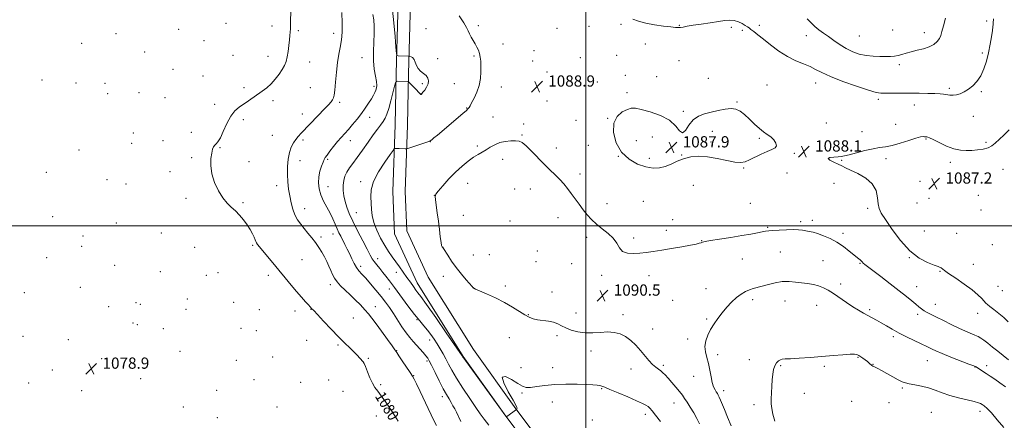
# Model space of a CAD drawing. Extents: x 2157300 to 2160200, y 334800 to 337700.
# Drawn here: x 2159097 to 2159798, y 336862 to 337147 of the extents above; entities that cross this region are included whole.
import ezdxf

# ---------------------------------------------------------------- set-up
doc = ezdxf.new("R2010")
doc.units = 0
doc.header["$MEASUREMENT"] = 0
for name, color, linetype, lineweight in [('32000', 7, 'Continuous', 0), ('DTM HARD BREAKLINE', 7, 'Continuous', 0), ('DTM SPOT ELEVATION', 2, 'Continuous', 13), ('INDEX CONTOUR', 41, 'Continuous', 13), ('INDEX CONTOUR LABEL', 244, 'Continuous', 0), ('INTERMEDIATE CONTOUR', 44, 'Continuous', 0), ('INTERMEDIATE CONTOUR DEPRESSION', 44, 'Continuous', 0), ('SPOT ELEVATION', 7, 'Continuous', 0)]:
    doc.layers.add(name, color=color, linetype=linetype, lineweight=lineweight)
doc.styles.add('Style-ITALICS', font='ITALICS.shx')

# ---------------------------------------------------------------- blocks, each defined once
blk = doc.blocks.new('SPOT')
at = {"layer": 'SPOT ELEVATION'}
for p, q in [((-3.91, -3.91), (3.82, 3.81)), ((-1.65, 3.77), (1.72, -3.93))]:
    blk.add_line(p, q, dxfattribs=at)

msp = doc.modelspace()

# ---------------------------------------------------------------- linework, layer by layer
at = {"layer": '32000', "flags": 128}
for points in [[(2159500, 337500), (2159500, 335000)], [(2160000, 337000), (2157500, 337000)]]:
    msp.add_lwpolyline(points, dxfattribs=at)
at = {"layer": 'DTM HARD BREAKLINE'}
for points in [[(2159474.73, 336822.46, 1086.3), (2159443.2, 336864.52, 1088.02), (2159412.69, 336907.1, 1088.07), (2159380.04, 336959.36, 1088.68), (2159363.89, 336994.42, 1089.79), (2159362.59, 337024.51, 1089.56), (2159364.18, 337071.99, 1087.13), (2159364.85, 337108.23, 1085.81), (2159366.41, 337159.79, 1086.58), (2159367.56, 337199.61, 1089.34), (2159366.74, 337232.77, 1093.77), (2159368.91, 337273.11, 1098.08), (2159369.68, 337299.66, 1098.41), (2159370.26, 337345.59, 1096.53), (2159369.96, 337377.23, 1095.76), (2159369.55, 337420.61, 1095.65), (2159369.1, 337468.58, 1095.98), (2159368.86, 337494.09, 1096.42), (2159368.644, 337500, 1096.073)], [(2159481.82, 336827.68, 1086.3), (2159450.3, 336869.72, 1088.02), (2159420.01, 336912, 1088.07), (2159387.8, 336963.55, 1088.68), (2159372.61, 336996.53, 1089.79), (2159371.4, 337024.55, 1089.56), (2159372.98, 337071.76, 1087.13), (2159373.65, 337108.02, 1085.81), (2159375.21, 337159.53, 1086.58), (2159376.36, 337199.59, 1089.34), (2159375.55, 337232.64, 1093.77), (2159377.7, 337272.75, 1098.08), (2159378.48, 337299.48, 1098.41), (2159379.06, 337345.58, 1096.53), (2159378.76, 337377.31, 1095.76), (2159378.35, 337420.69, 1095.65), (2159377.9, 337468.66, 1095.98), (2159377.66, 337494.29, 1096.42), (2159377.452, 337500, 1096.08)]]:
    msp.add_polyline3d(points, dxfattribs=at)
at = {"layer": 'DTM SPOT ELEVATION'}
for p in [(2159785.71, 337145.8, 1090.4), (2159210.06, 337139.84, 1079.03), (2159243.71, 337144.15, 1079.31), (2159276.53, 337142.23, 1079.52), (2159295.3, 337138.85, 1080.21), (2159386.19, 337140.4, 1086.33), (2159423.4, 337142.58, 1088.46), (2159479.6, 337140.55, 1089.57), (2159502.43, 337142.01, 1089.46), (2159525.09, 337143.44, 1089.53), (2159566.82, 337142.75, 1090.1), (2159603.77, 337141.25, 1089.57), (2159611.69, 337139.08, 1089.75), (2159623.6, 337142.68, 1090.34), (2159718.63, 337139.39, 1093.4), (2159165.42, 337136.72, 1079.11), (2159228.16, 337131.81, 1079.19), (2159320.33, 337136.98, 1081.49), (2159657.14, 337135.49, 1091.25), (2159694.87, 337135.24, 1093.13), (2159741.36, 337137.41, 1092.63), (2159140.98, 337129.97, 1079.01), (2159441.17, 337129.51, 1089.12), (2159463.19, 337124.75, 1089.34), (2159542.51, 337129.43, 1089.22), (2159185.79, 337123.76, 1078.78), (2159248.69, 337121.31, 1079.26), (2159273.54, 337120.73, 1079.45), (2159340.65, 337119.72, 1083.24), (2159394.58, 337119.04, 1086.5), (2159420.39, 337120.97, 1087.7), (2159462.15, 337117.38, 1089.19), (2159496.28, 337119.75, 1088.98), (2159522.01, 337121.41, 1088.8), (2159566.42, 337117.65, 1088.74), (2159782.49, 337123.15, 1090.39), (2159206.07, 337111.36, 1079.18), (2159303.33, 337116.52, 1080.63), (2159723.41, 337114.76, 1091.56), (2159112.61, 337103.8, 1078.77), (2159227.46, 337106.6, 1079.16), (2159472.33, 337109.61, 1089.02), (2159528.12, 337107.23, 1088.35), (2159550.44, 337106.09, 1088.45), (2159587.33, 337105.1, 1088.38), (2159136.95, 337101.62, 1079.13), (2159157.43, 337101.41, 1079.28), (2159256.47, 337098.31, 1079.72), (2159303.76, 337098.35, 1080.92), (2159349.25, 337099.43, 1083.67), (2159383.67, 337101.18, 1085.73), (2159406.37, 337101.17, 1086.92), (2159439.91, 337098.81, 1088.84), (2159508.18, 337102.49, 1088.02), (2159629.11, 337100.2, 1088.6), (2159663.85, 337101.73, 1089.34), (2159759.01, 337098, 1090.3), (2159159.39, 337094.03, 1079.28), (2159181.71, 337094.87, 1079.28), (2159200.32, 337091.16, 1079.44), (2159277.2, 337089, 1080.3), (2159382.65, 337093.79, 1085.98), (2159472.4, 337088.95, 1088.73), (2159529.47, 337094.83, 1088.11), (2159708.42, 337090.12, 1089.68), (2159781.88, 337095.63, 1089.79), (2159235.67, 337086.6, 1079.69), (2159324.78, 337087.9, 1082.29), (2159415.23, 337084, 1087.91), (2159607.72, 337088.2, 1088.04), (2159734.13, 337085.98, 1089.34), (2159256.18, 337075.52, 1080.26), (2159298.13, 337079.63, 1081.43), (2159346.16, 337077.21, 1084.6), (2159433.86, 337077.58, 1089.17), (2159493.08, 337075.08, 1088.41), (2159515.75, 337076.62, 1088.01), (2159569.49, 337081.52, 1088.08), (2159776.08, 337078.02, 1089.26), (2159455.81, 337072.42, 1089.53), (2159671.34, 337073.2, 1088.48), (2159720.71, 337072.37, 1088.41), (2159177.67, 337066.17, 1079.51), (2159198.96, 337060.74, 1079.71), (2159218.93, 337066.53, 1079.84), (2159276.74, 337064.52, 1081.11), (2159298.57, 337061.18, 1082.27), (2159454.73, 337064.77, 1089.83), (2159535.98, 337060.75, 1087.75), (2159547.54, 337063.19, 1087.79), (2159590.22, 337067.38, 1087.79), (2159623.75, 337062.24, 1087.9), (2159696.91, 337067.1, 1088.28), (2159742.33, 337061.92, 1087.91), (2159138.96, 337053.9, 1078.96), (2159176.62, 337058.74, 1079.53), (2159239.44, 337055.74, 1080.04), (2159332.42, 337060.64, 1084.61), (2159389.34, 337059.9, 1088.03), (2159422.75, 337056.88, 1089.69), (2159479.05, 337055.49, 1089.2), (2159501.88, 337057.42, 1088.5), (2159589.15, 337059.78, 1087.82), (2159785.13, 337059.52, 1088.28), (2159219.34, 337048.61, 1079.9), (2159316.05, 337047.25, 1084.19), (2159440.93, 337047.38, 1090.61), (2159523.15, 337049.59, 1088), (2159545.41, 337047.99, 1087.76), (2159568.39, 337050.54, 1087.96), (2159648.56, 337051.54, 1088.07), (2159713.93, 337047.91, 1087.8), (2159260.07, 337045.79, 1080.66), (2159296.51, 337046.35, 1082.63), (2159612.6, 337041.17, 1088.03), (2159682.44, 337046.6, 1087.95), (2159759.83, 337045.14, 1087.6), (2159797.28, 337040.34, 1087.12), (2159115.69, 337038.05, 1079.24), (2159159.05, 337032.92, 1079.41), (2159203.92, 337038.63, 1079.74), (2159495.84, 337036.94, 1089.32), (2159643.32, 337037.7, 1088.19), (2159172.56, 337029.89, 1079.48), (2159279.8, 337028.66, 1081.53), (2159316.42, 337027.97, 1084.86), (2159339.77, 337031.37, 1087.48), (2159415.91, 337030.2, 1090.89), (2159449.31, 337026.33, 1091.25), (2159460.56, 337026.16, 1091.07), (2159576.68, 337028.94, 1088.43), (2159676.83, 337030.21, 1088.23), (2159738.08, 337031.64, 1087.19), (2159215.26, 337019.47, 1079.63), (2159392.2, 337021.81, 1089.99), (2159744.65, 337019.56, 1086.98), (2159779.76, 337021.74, 1086.97), (2159255.95, 337016.46, 1080.2), (2159299.88, 337012.14, 1082.56), (2159515.22, 337015.81, 1089.14), (2159541.13, 337017.34, 1088.7), (2159617.21, 337015.97, 1088.6), (2159700.83, 337012.57, 1088.23), (2159735.91, 337016.2, 1087.11), (2159120.17, 337006.57, 1079.25), (2159336.7, 337009.33, 1086.85), (2159412.72, 337007.54, 1090.97), (2159480.2, 337005.77, 1090.93), (2159781.67, 337011.39, 1086.85), (2159165.71, 337002.02, 1079.2), (2159446.09, 337003.49, 1091.6), (2159561.93, 337004.33, 1089.32), (2159629.68, 336998.84, 1089.85), (2159653.26, 337002.93, 1089.67), (2159661.54, 337003.93, 1089.53), (2159141.91, 336992.74, 1079.13), (2159197.73, 336994.91, 1079.15), (2159311.44, 336992.12, 1082.33), (2159319.97, 336994.14, 1083.34), (2159500.66, 336991.74, 1090.56), (2159534.25, 336991.33, 1089.67), (2159557.52, 336996.69, 1089.62), (2159683.38, 336994.75, 1089.56), (2159741.35, 336996.28, 1087.27), (2159764.23, 336994.6, 1087.14), (2159140.87, 336985.45, 1079.08), (2159221.44, 336984.75, 1078.95), (2159262.74, 336986.18, 1079.82), (2159398.22, 336984.8, 1090.01), (2159582.55, 336989.54, 1089.94), (2159789.71, 336986.61, 1086.67), (2159115.97, 336977.26, 1079.1), (2159351.81, 336976.63, 1086.57), (2159419.99, 336979.15, 1091), (2159431.35, 336979.36, 1091.25), (2159465.58, 336982.17, 1091.42), (2159638.74, 336981.35, 1091.03), (2159730.47, 336977.45, 1088.04), (2159164.41, 336971.99, 1078.94), (2159297.92, 336975.99, 1081.07), (2159339.57, 336971.1, 1084.41), (2159464.51, 336974.59, 1091.32), (2159490.09, 336973.07, 1090.89), (2159611.63, 336976.44, 1091.05), (2159669.04, 336975.15, 1091.09), (2159695.33, 336973.33, 1090.12), (2159776.2, 336972.55, 1087.3), (2159196.85, 336967.37, 1078.85), (2159229.74, 336964.86, 1078.75), (2159237.92, 336966.61, 1078.79), (2159273.9, 336964.71, 1079.5), (2159364.97, 336966.89, 1087.28), (2159398.49, 336963.94, 1089.3), (2159511.28, 336964.69, 1090.43), (2159545.02, 336964.52, 1090.47), (2159752.29, 336967.69, 1088.09), (2159139.92, 336956.25, 1078.93), (2159318.17, 336958.21, 1081.53), (2159419.99, 336956.05, 1090.02), (2159442.81, 336957.09, 1090.55), (2159681.69, 336958.56, 1091.53), (2159735.75, 336956.75, 1089.27), (2159793.65, 336956.94, 1087.11), (2159100.12, 336952.54, 1079.12), (2159360.12, 336954.96, 1085.33), (2159476.01, 336952.93, 1090.72), (2159585.72, 336955.16, 1091.33), (2159796.71, 336953.94, 1087.09), (2159160.26, 336942.55, 1078.68), (2159179.66, 336945.36, 1078.64), (2159182.6, 336944.19, 1078.64), (2159216.28, 336947.85, 1078.66), (2159249.13, 336945.61, 1078.61), (2159350.24, 336942.55, 1082.64), (2159561.85, 336947.08, 1091.17), (2159619.04, 336947.4, 1092.35), (2159641.92, 336946.55, 1092.73), (2159664.57, 336943.51, 1092.76), (2159748.97, 336944.07, 1089.3), (2159215.25, 336940.45, 1078.63), (2159267.41, 336940.43, 1078.76), (2159292.83, 336939.37, 1079.43), (2159304.28, 336940.64, 1079.95), (2159459.18, 336936.77, 1090.12), (2159493.07, 336937.95, 1090.66), (2159526.56, 336936.83, 1090.39), (2159702.2, 336940.41, 1091.7), (2159736.39, 336937.02, 1090.36), (2159779.35, 336937.63, 1088.57), (2159177.59, 336930.75, 1078.52), (2159180.56, 336929.61, 1078.5), (2159334.42, 336934.41, 1081.05), (2159379.76, 336933.24, 1085.91), (2159586.09, 336933.61, 1091.83), (2159099.09, 336921.29, 1079.17), (2159199.2, 336926.86, 1078.56), (2159254.42, 336927.01, 1078.38), (2159265.3, 336925.46, 1078.5), (2159479.62, 336921.85, 1089.65), (2159547.63, 336926.58, 1090.79), (2159719.07, 336921.15, 1092.35), (2159131.37, 336918.97, 1079.07), (2159301.22, 336918.57, 1079.17), (2159323.64, 336915.27, 1079.76), (2159388.93, 336918.67, 1085.39), (2159445.64, 336920.31, 1088.8), (2159572.73, 336919.33, 1091.6), (2159211.08, 336910.61, 1078.62), (2159277.07, 336906.63, 1078.54), (2159365.34, 336911.08, 1082.06), (2159503.78, 336910.98, 1089.51), (2159594.02, 336908.39, 1092.41), (2159693.9, 336906.45, 1094.1), (2159155.05, 336905.53, 1078.85), (2159251.21, 336904.22, 1078.57), (2159345.11, 336905.69, 1080.19), (2159386.85, 336903.83, 1083.7), (2159555.31, 336900.74, 1090.31), (2159616.53, 336904.82, 1093.47), (2159638.92, 336900.49, 1094.15), (2159669.97, 336899.92, 1094.23), (2159704.73, 336901.43, 1093.95), (2159743.33, 336903.9, 1092.82), (2159777.44, 336899.43, 1092.05), (2159785.62, 336900.44, 1091.53), (2159119.9, 336897.26, 1079.14), (2159377.41, 336893.27, 1082.06), (2159453.86, 336899.04, 1088.29), (2159476.41, 336899.13, 1088.49), (2159532.29, 336898.06, 1089.32), (2159576.93, 336892.92, 1091.28), (2159103.19, 336888.18, 1079.18), (2159183.06, 336891.21, 1078.59), (2159263.58, 336890.54, 1078.22), (2159297.03, 336888.5, 1078.63), (2159316.82, 336890.27, 1078.86), (2159353.86, 336887, 1080.3), (2159140.81, 336882.64, 1079.04), (2159237.16, 336882.89, 1078.21), (2159327.1, 336882.22, 1078.88), (2159397.89, 336878.47, 1083.51), (2159454.69, 336881.04, 1087.9), (2159511.29, 336884.08, 1087.87), (2159598.37, 336882.58, 1092.46), (2159655.68, 336880.67, 1094.62), (2159725.54, 336884.65, 1094.23), (2159476.34, 336874.62, 1087.43), (2159562.9, 336873.77, 1089.24), (2159620.01, 336872.77, 1093.69), (2159689.45, 336874.98, 1095.17), (2159715.96, 336874.06, 1094.71), (2159213.4, 336870.93, 1078.24), (2159280.07, 336871.03, 1078.52), (2159350.75, 336864.61, 1079.11), (2159542.57, 336865.82, 1087.55), (2159746.15, 336867.14, 1095.14), (2159781.01, 336868, 1094.48), (2159237.67, 336863.44, 1078.35), (2159504.74, 336861.7, 1086.59)]:
    msp.add_point(p, dxfattribs=at)
at = {"layer": 'INDEX CONTOUR', "flags": 128}
for points, elevation in [([(2159290.032, 337152.862), (2159289.744, 337145.367), (2159289.5699, 337140.152), (2159289.472, 337137.892), (2159289.31, 337135.419), (2159289.027, 337132.337), (2159288.585, 337128.425), (2159288.001, 337124.165), (2159287.306, 337120.212), (2159286.491, 337117.023), (2159285.388, 337114.263), (2159283.787, 337111.399), (2159281.55, 337108.056), (2159278.824, 337104.501), (2159275.8261, 337101.161), (2159272.736, 337098.35), (2159269.582, 337095.933), (2159259.734, 337088.997), (2159253.198, 337084.494), (2159250.077, 337081.796), (2159247.105, 337078.0089), (2159244.3281, 337072.835), (2159241.829, 337067.259), (2159239.7, 337062.59), (2159238.003, 337059.778), (2159236.6879, 337058.338), (2159235.6761, 337057.427), (2159234.888, 337056.288), (2159234.231, 337054.51), (2159233.612, 337051.767), (2159233.03, 337047.831), (2159232.865, 337042.866), (2159233.591, 337037.132), (2159235.518, 337030.963), (2159238.304, 337024.984), (2159241.444, 337019.891), (2159244.526, 337016.147), (2159247.518, 337013.284), (2159250.485, 337010.597), (2159253.452, 337007.538), (2159256.292, 337004.164), (2159258.843, 337000.688), (2159260.966, 336997.325), (2159262.624, 336994.299), (2159263.808, 336991.836), (2159264.547, 336990.078), (2159265.036, 336988.831), (2159265.51, 336987.818), (2159266.222, 336986.726), (2159267.492, 336985.114), (2159269.659, 336982.5059), (2159277.003, 336973.7011), (2159281.434, 336968.337), (2159285.843, 336962.95), (2159290.065, 336957.813), (2159293.99, 336953.152), (2159297.498, 336949.172), (2159300.413, 336945.988), (2159302.55, 336943.694), (2159303.81, 336942.316), (2159304.7541, 336941.2261), (2159306.283, 336939.616), (2159308.828, 336936.909), (2159313.195, 336932.238), (2159318.603, 336926.502), (2159323.976, 336920.934), (2159328.449, 336916.5), (2159332.012, 336913.092), (2159334.868, 336910.335), (2159337.19, 336907.932), (2159339.027, 336905.906), (2159341.3731, 336903.252), (2159342.208, 336901.9729), (2159343.211, 336899.77), (2159344.6069, 336896.181), (2159346.289, 336891.905), (2159348.067, 336887.934), (2159349.834, 336884.935), (2159351.814, 336882.283), (2159354.311, 336879.0281), (2159357.487, 336874.537), (2159360.916, 336869.439), (2159364.028, 336864.679), (2159366.38, 336860.951)], 1080), ([(2159533.606, 337147.232), (2159537.693, 337145.756), (2159542.804, 337144.297), (2159549.011, 337143.1089), (2159555.358, 337142.222), (2159560.633, 337141.61), (2159563.98, 337141.248), (2159565.963, 337141.122), (2159567.502, 337141.22), (2159569.434, 337141.53), (2159572.277, 337142.047), (2159576.467, 337142.769), (2159582.182, 337143.669), (2159588.564, 337144.63), (2159594.4969, 337145.5129), (2159599.136, 337146.172), (2159602.733, 337146.44), (2159605.816, 337146.147), (2159608.775, 337145.212), (2159611.477, 337143.927), (2159613.652, 337142.6751), (2159615.159, 337141.724), (2159616.36, 337140.873), (2159617.745, 337139.8081), (2159619.752, 337138.236), (2159622.625, 337135.965), (2159626.56, 337132.828), (2159631.639, 337128.803), (2159637.494, 337124.463), (2159643.6471, 337120.525), (2159649.648, 337117.524), (2159655.162, 337115.255), (2159659.883, 337113.332), (2159663.803, 337111.388), (2159668.108, 337109.1401), (2159674.284, 337106.327), (2159683.169, 337102.86), (2159693.028, 337099.335), (2159701.479, 337096.517), (2159706.848, 337094.9651), (2159710.29, 337094.4029), (2159713.665, 337094.35), (2159718.429, 337094.395), (2159724.401, 337094.438), (2159730.9959, 337094.45), (2159737.633, 337094.41), (2159743.751, 337094.314), (2159748.8, 337094.164), (2159752.4149, 337093.96), (2159754.9981, 337093.703), (2159759.331, 337093.071), (2159761.678, 337092.922), (2159764.186, 337093.171), (2159766.858, 337093.996), (2159769.684, 337095.3961), (2159772.647, 337097.32), (2159775.701, 337099.76), (2159778.682, 337102.862), (2159781.3909, 337106.811), (2159783.673, 337111.706), (2159785.543, 337117.302), (2159787.055, 337123.266), (2159788.257, 337129.226), (2159789.159, 337134.645), (2159789.7621, 337138.948), (2159790.083, 337141.737), (2159790.208, 337143.327), (2159790.258, 337144.829), (2159790.315, 337145.406), (2159790.44, 337146.111), (2159790.618, 337147.312)], 1090), ([(2159801.153, 336904.493), (2159797.3381, 336907.599), (2159793.509, 336910.734), (2159789.793, 336913.738), (2159786.403, 336916.421), (2159783.576, 336918.584), (2159781.416, 336920.113), (2159779.509, 336921.239), (2159777.312, 336922.279), (2159770.5651, 336925.114), (2159765.889, 336927.19), (2159760.448, 336929.777), (2159754.862, 336932.529), (2159749.881, 336935.004), (2159746.072, 336936.878), (2159743.266, 336938.302), (2159741.113, 336939.546), (2159739.264, 336940.853), (2159737.392, 336942.374), (2159735.175, 336944.233), (2159732.291, 336946.578), (2159728.439, 336949.634), (2159723.317, 336953.648), (2159716.891, 336958.657), (2159710.196, 336963.8551), (2159704.529, 336968.228), (2159698.812, 336972.5901), (2159697.6911, 336973.514), (2159696.889, 336974.302), (2159696.19, 336975.0611), (2159695.474, 336975.796), (2159694.583, 336976.569), (2159687.729, 336982.069), (2159683.5991, 336985.189), (2159678.932, 336988.272), (2159674.061, 336990.882), (2159669.364, 336992.936), (2159665.23, 336994.437), (2159661.931, 336995.421), (2159659.255, 336996.039), (2159656.874, 336996.475), (2159654.442, 336996.867), (2159651.553, 336997.174), (2159647.784, 336997.311), (2159642.952, 336997.2241), (2159637.826, 336996.986), (2159633.415, 336996.7), (2159630.399, 336996.436), (2159628.162, 336996.133), (2159625.758, 336995.693), (2159622.361, 336995.039), (2159617.612, 336994.161), (2159611.272, 336993.066), (2159603.416, 336991.795), (2159595.392, 336990.523), (2159588.866, 336989.461), (2159585.0309, 336988.756), (2159583.195, 336988.31), (2159582.195, 336987.961), (2159580.944, 336987.559), (2159578.659, 336987.003), (2159574.637, 336986.199), (2159568.507, 336985.105), (2159561.234, 336983.872), (2159554.12, 336982.702), (2159548.16, 336981.755), (2159543.129, 336981.04), (2159538.4961, 336980.526), (2159533.903, 336980.252), (2159529.664, 336980.545), (2159526.265, 336981.801), (2159523.959, 336984.261), (2159522.058, 336987.554), (2159519.643, 336991.154), (2159516.072, 336994.635), (2159511.818, 336997.97), (2159507.633, 337001.233), (2159504.091, 337004.5031), (2159501.052, 337007.885), (2159498.203, 337011.492), (2159495.2969, 337015.376), (2159489.577, 337023.14), (2159486.944, 337026.5859), (2159484.32, 337029.796), (2159481.483, 337032.954), (2159478.247, 337036.247), (2159474.552, 337039.866), (2159470.37, 337044), (2159461.287, 337053.262), (2159457.497, 337056.972), (2159454.782, 337059.221), (2159452.571, 337060.272), (2159450.059, 337060.595), (2159446.663, 337060.562), (2159442.703, 337060.147), (2159438.723, 337059.225), (2159435.156, 337057.745), (2159431.982, 337055.947), (2159429.0699, 337054.146), (2159426.269, 337052.5449), (2159423.352, 337050.897), (2159420.075, 337048.845), (2159416.256, 337046.091), (2159411.964, 337042.57), (2159407.336, 337038.277)], 1090), ([(2159407.336, 337038.277), (2159402.585, 337033.357), (2159398.258, 337028.561), (2159394.984, 337024.787), (2159393.21, 337022.566), (2159392.662, 337020.956), (2159392.885, 337018.644), (2159393.478, 337014.652), (2159394.247, 337009.332), (2159395.051, 337003.37), (2159395.773, 336997.44), (2159396.397, 336992.179), (2159396.929, 336988.213), (2159397.3739, 336985.959), (2159397.725, 336985.005), (2159397.974, 336984.733), (2159398.175, 336984.536), (2159398.636, 336983.855), (2159401.728, 336979.041), (2159404.504, 336974.901), (2159407.831, 336970.265), (2159411.434, 336965.658), (2159414.829, 336961.571), (2159419.025, 336956.704), (2159419.712, 336955.93), (2159419.961, 336955.688), (2159420.263, 336955.52), (2159421.399, 336955.028), (2159424.222, 336953.831), (2159429.247, 336951.667), (2159435.631, 336948.765), (2159442.193, 336945.477), (2159447.955, 336942.145), (2159456.649, 336936.598), (2159459.761, 336934.903), (2159462.576, 336933.848), (2159465.664, 336933.189), (2159473.401, 336932.16), (2159477.073, 336931.409), (2159480.038, 336930.305), (2159482.732, 336928.917), (2159485.797, 336927.3671), (2159489.723, 336925.807), (2159494.408, 336924.51), (2159499.602, 336923.782), (2159505.049, 336923.793), (2159510.479, 336924.179), (2159515.62, 336924.444), (2159520.267, 336924.153), (2159524.484, 336923.123), (2159528.407, 336921.237), (2159532.144, 336918.451), (2159535.698, 336915.019), (2159539.049, 336911.269), (2159545.039, 336904.094), (2159547.612, 336901.279), (2159549.869, 336899.277), (2159551.829, 336897.857), (2159553.521, 336896.6831), (2159555.026, 336895.431), (2159556.631, 336893.817), (2159558.674, 336891.571), (2159561.347, 336888.56), (2159564.262, 336885.205), (2159566.881, 336882.065), (2159568.841, 336879.5099), (2159570.456, 336877.151), (2159572.211, 336874.412), (2159574.446, 336870.8871), (2159576.915, 336866.869), (2159579.224, 336862.821), (2159581.073, 336859.13)], 1090)]:
    msp.add_lwpolyline(points, dxfattribs=dict(at, elevation=elevation))
at = {"layer": 'INTERMEDIATE CONTOUR', "flags": 128}
for points, elevation in [([(2159326.285, 337151.963), (2159326.506, 337144.171), (2159326.525, 337138.555), (2159326.297, 337134.541), (2159325.7929, 337131.017), (2159325.014, 337127.019), (2159324.0849, 337122.178), (2159323.16, 337116.275), (2159322.369, 337109.335), (2159321.7291, 337102.374), (2159321.23, 337096.652), (2159320.833, 337093.069), (2159320.383, 337091.071), (2159319.691, 337089.743), (2159318.55, 337088.256), (2159316.649, 337086.123), (2159313.6551, 337082.945), (2159309.448, 337078.548), (2159297.394, 337066.009), (2159295.201, 337063.61), (2159293.45, 337061.47), (2159291.7759, 337059.062), (2159290.226, 337056.082), (2159288.949, 337052.283), (2159288.066, 337047.536), (2159287.59, 337042.173), (2159287.506, 337036.6461), (2159287.79, 337031.318), (2159288.374, 337026.21), (2159289.18, 337021.257), (2159290.158, 337016.436), (2159291.363, 337011.898), (2159292.877, 337007.835), (2159294.76, 337004.356), (2159296.974, 337001.233), (2159299.46, 336998.157), (2159302.141, 336994.889), (2159304.8719, 336991.478), (2159307.493, 336988.045), (2159309.873, 336984.68), (2159312.002, 336981.351), (2159313.9, 336977.994), (2159315.588, 336974.581), (2159317.083, 336971.232), (2159318.405, 336968.101), (2159319.62, 336965.288), (2159320.994, 336962.669), (2159322.839, 336960.062), (2159325.386, 336957.306), (2159328.531, 336954.305), (2159332.089, 336950.984), (2159335.847, 336947.338), (2159339.493, 336943.647), (2159342.69, 336940.266), (2159345.264, 336937.353), (2159347.712, 336934.302), (2159350.694, 336930.311), (2159354.599, 336924.942), (2159358.727, 336919.204), (2159362.102, 336914.468), (2159364.08, 336911.644), (2159365.3299, 336909.789), (2159366.849, 336907.5), (2159369.333, 336903.802), (2159374.87, 336895.602), (2159376.567, 336893.029), (2159377.862, 336890.7641), (2159379.512, 336887.417), (2159382.036, 336882.074), (2159387.744, 336869.857), (2159389.808, 336865.481), (2159391.603, 336861.849), (2159393.754, 336857.764)], 1082), ([(2159362.242, 337153.643), (2159363.298, 337144.499), (2159364.16, 337134.888), (2159364.77, 337127.087), (2159365.138, 337122.769), (2159365.545, 337121.172), (2159366.34, 337120.926), (2159373.954, 337120.728), (2159374.229, 337120.687), (2159374.734, 337120.584), (2159375.6231, 337120.345), (2159376.71, 337119.748), (2159377.729, 337118.532), (2159378.519, 337116.56), (2159379.342, 337114.194), (2159380.563, 337111.919), (2159382.406, 337110.09), (2159384.51, 337108.548), (2159386.369, 337107), (2159387.5599, 337105.217), (2159387.992, 337103.202), (2159387.655, 337101.017), (2159386.621, 337098.763), (2159385.272, 337096.696), (2159384.071, 337095.109), (2159382.97, 337093.693), (2159382.807, 337093.545), (2159382.722, 337093.489), (2159382.5859, 337093.5089), (2159382.131, 337093.892), (2159381.033, 337094.981), (2159379.131, 337096.947), (2159373.987, 337102.337), (2159373.546, 337102.744), (2159373.342, 337102.806), (2159366.009, 337102.984), (2159365.092, 337102.869), (2159364.531, 337101.923), (2159363.845, 337099.337), (2159362.682, 337094.665), (2159361.199, 337088.932), (2159359.684, 337083.524), (2159358.34, 337079.499), (2159357.054, 337076.588), (2159355.628, 337074.19), (2159353.87, 337071.728), (2159351.601, 337068.727), (2159348.644, 337064.731), (2159344.946, 337059.523), (2159340.934, 337053.812), (2159337.16, 337048.545), (2159334.063, 337044.424), (2159331.652, 337041.186), (2159329.826, 337038.328), (2159328.5, 337035.418), (2159327.643, 337032.311), (2159327.243, 337028.934), (2159327.282, 337025.247), (2159327.732, 337021.351), (2159328.563, 337017.378), (2159329.785, 337013.349), (2159331.572, 337008.8291), (2159334.137, 337003.27), (2159337.535, 336996.434), (2159341.181, 336989.332), (2159344.332, 336983.284), (2159346.4649, 336979.235), (2159347.945, 336976.624), (2159349.357, 336974.512), (2159351.1549, 336972.147), (2159353.265, 336969.522), (2159355.4811, 336966.817), (2159357.711, 336964.0691), (2159360.313, 336960.744), (2159363.757, 336956.166), (2159373.331, 336943.149), (2159378.024, 336936.938), (2159381.753, 336932.294), (2159384.6901, 336928.831), (2159387.206, 336925.83), (2159389.605, 336922.706), (2159391.936, 336919.4), (2159394.181, 336915.985), (2159396.325, 336912.52), (2159398.378, 336908.997), (2159400.352, 336905.391), (2159402.338, 336901.593), (2159404.74, 336897.155), (2159408.039, 336891.5431), (2159412.477, 336884.534), (2159417.344, 336877.142), (2159421.69, 336870.6891), (2159424.893, 336866.054), (2159427.653, 336862.332), (2159431, 336858.1739)], 1086), ([(2159348.368, 337150.445), (2159348.948, 337146.555), (2159349.24, 337142.146), (2159349.232, 337136.916), (2159348.966, 337130.718), (2159348.704, 337124.019), (2159348.764, 337117.446), (2159349.343, 337111.548), (2159350.169, 337106.578), (2159350.85, 337102.714), (2159351.08, 337100.025), (2159350.895, 337098.145), (2159350.417, 337096.597), (2159349.727, 337094.954), (2159348.736, 337092.983), (2159347.316, 337090.497), (2159345.373, 337087.378), (2159342.961, 337083.77), (2159340.165, 337079.883), (2159337.0979, 337075.928), (2159333.96, 337072.118), (2159330.975, 337068.666), (2159325.767, 337062.902), (2159323.186, 337059.927), (2159320.4361, 337056.543), (2159317.823, 337053.1741), (2159315.758, 337050.4061), (2159314.503, 337048.594), (2159313.729, 337047.179), (2159312.957, 337045.375), (2159311.856, 337042.584), (2159310.675, 337038.975), (2159309.812, 337034.904), (2159309.598, 337030.675), (2159310.1081, 337026.37), (2159311.352, 337022.015), (2159313.276, 337017.642), (2159315.566, 337013.304), (2159317.844, 337009.061), (2159319.81, 337004.987), (2159321.466, 337001.216), (2159322.895, 336997.896), (2159324.1839, 336995.092), (2159325.458, 336992.533), (2159328.44, 336986.81), (2159330.157, 336983.446), (2159331.873, 336979.923), (2159333.499, 336976.409), (2159335.081, 336973.11), (2159336.6991, 336970.246), (2159338.462, 336967.896), (2159340.588, 336965.578), (2159343.321, 336962.673), (2159346.782, 336958.762), (2159350.5929, 336954.25), (2159354.25, 336949.744), (2159357.388, 336945.676), (2159360.192, 336941.784), (2159362.985, 336937.63), (2159369.082, 336928.163), (2159372.004, 336923.861), (2159374.597, 336920.462), (2159376.984, 336917.697), (2159381.836, 336912.417), (2159384.185, 336909.79), (2159386.097, 336907.569), (2159387.413, 336905.864), (2159388.581, 336903.906), (2159390.199, 336900.705), (2159392.673, 336895.653), (2159395.625, 336889.676), (2159398.4849, 336884.08), (2159400.805, 336879.865), (2159402.6289, 336876.791), (2159404.128, 336874.311), (2159405.451, 336871.962), (2159406.672, 336869.623), (2159407.846, 336867.259), (2159411.072, 336860.644)], 1084), ([(2159409.861, 337149.444), (2159413.113, 337144.624), (2159415.1441, 337141.154), (2159416.31, 337138.71), (2159417.2481, 337136.638), (2159418.454, 337134.419), (2159421.288, 337129.638), (2159422.544, 337127.294), (2159423.581, 337124.976), (2159424.371, 337122.623), (2159424.901, 337120.137), (2159425.212, 337117.3), (2159425.354, 337113.862), (2159425.334, 337109.667), (2159424.965, 337104.938), (2159424.015, 337099.9899), (2159422.376, 337095.16), (2159420.436, 337090.86), (2159418.712, 337087.519), (2159417.59, 337085.427), (2159416.959, 337084.298), (2159416.579, 337083.705), (2159416.133, 337083.188), (2159414.997, 337082.159), (2159412.469, 337079.997), (2159394.313, 337064.667), (2159391.816, 337062.576), (2159390.263, 337061.301), (2159389.297, 337060.598), (2159388.195, 337060.099), (2159386.139, 337059.406), (2159373.188, 337055.127), (2159372.236, 337054.899), (2159371.473, 337054.8821), (2159367.181, 337054.978), (2159364.1359, 337054.993), (2159363.655, 337054.835), (2159362.735, 337053.74), (2159360.588, 337050.768), (2159356.796, 337045.3651), (2159352.413, 337038.509), (2159348.8661, 337031.564), (2159347.201, 337025.603), (2159346.948, 337020.55), (2159347.259, 337016.04), (2159347.506, 337011.719), (2159347.9399, 337007.269), (2159349.034, 337002.382), (2159351.1041, 336996.902), (2159353.842, 336991.267), (2159356.782, 336986.068), (2159359.557, 336981.726), (2159362.1789, 336977.992), (2159364.756, 336974.449), (2159367.37, 336970.774), (2159372.585, 336963.301), (2159375.064, 336959.795), (2159377.285, 336956.713), (2159379.08, 336954.293), (2159380.517, 336952.424), (2159382.606, 336949.614), (2159386.592, 336944.025), (2159393.153, 336934.649), (2159400.699, 336923.795), (2159412.021, 336907.431), (2159412.273, 336907.042), (2159412.533, 336906.574), (2159412.867, 336906.084), (2159414.32, 336904.06), (2159443.005, 336864.5881), (2159443.267, 336864.26), (2159443.513, 336864.069), (2159443.595, 336864.0741), (2159443.915, 336864.289), (2159450.626, 336869.209), (2159450.678, 336869.264), (2159450.731, 336869.376), (2159450.898, 336869.601), (2159451.006, 336869.797), (2159451.0831, 336870.096), (2159451.0001, 336870.682), (2159450.259, 336872.321), (2159448.2669, 336875.927), (2159444.86, 336881.8469), (2159441.592, 336888.16), (2159440.445, 336892.378), (2159442.742, 336892.757), (2159447.171, 336890.528), (2159451.762, 336887.663), (2159455.058, 336885.766), (2159457.67, 336884.956), (2159460.723, 336884.98), (2159465.13, 336885.57), (2159470.936, 336886.391), (2159477.976, 336887.09), (2159485.922, 336887.3991), (2159493.805, 336887.375), (2159500.496, 336887.159), (2159505.1591, 336886.873), (2159508.117, 336886.558), (2159509.988, 336886.236), (2159511.4609, 336885.862), (2159513.521, 336885.112), (2159517.224, 336883.594), (2159523.165, 336881.1001), (2159530.088, 336878.16), (2159536.274, 336875.486), (2159540.4209, 336873.611), (2159542.88, 336872.3489), (2159544.421, 336871.335), (2159545.76, 336870.168), (2159547.401, 336868.317), (2159549.8, 336865.217), (2159553.189, 336860.605)], 1088), ([(2159657.875, 337147.379), (2159660.648, 337144.524), (2159663.321, 337141.911), (2159666.179, 337139.546), (2159669.343, 337137.23), (2159672.895, 337134.712), (2159676.878, 337131.842), (2159681.184, 337128.869), (2159685.664, 337126.141), (2159690.211, 337123.947), (2159694.867, 337122.329), (2159699.711, 337121.266), (2159704.738, 337120.7129), (2159709.602, 337120.522), (2159713.87, 337120.518), (2159717.25, 337120.575), (2159720.007, 337120.762), (2159722.545, 337121.195), (2159725.233, 337121.948), (2159728.297, 337122.9161), (2159731.927, 337123.95), (2159736.189, 337124.955), (2159740.639, 337126.052), (2159744.708, 337127.415), (2159747.9389, 337129.163), (2159750.322, 337131.196), (2159751.955, 337133.355), (2159752.994, 337135.612), (2159753.8, 337138.444), (2159754.79, 337142.454), (2159756.253, 337147.943)], 1092), ([(2159800.9681, 336931.655), (2159797.772, 336934.695), (2159794.217, 336937.703), (2159790.741, 336940.432), (2159787.937, 336942.578), (2159786.195, 336943.9781), (2159785.08, 336945.04), (2159782.211, 336948.262), (2159779.446, 336950.97), (2159775.282, 336954.437), (2159769.641, 336958.539), (2159763.61, 336962.666), (2159758.569, 336966.086), (2159755.532, 336968.261), (2159753.298, 336970.005), (2159752.498, 336970.409), (2159750.987, 336970.969), (2159748.136, 336971.997), (2159743.5271, 336973.847), (2159737.589, 336977.056), (2159730.9611, 336982.201), (2159724.292, 336989.468), (2159718.256, 336997.464), (2159713.537, 337004.402), (2159710.606, 337009.036), (2159709.094, 337012.275), (2159708.4179, 337015.567), (2159707.947, 337019.979), (2159706.835, 337025.054), (2159704.184, 337029.955), (2159699.494, 337034.003), (2159693.84, 337037.159), (2159688.695, 337039.54), (2159685.121, 337041.293), (2159682.541, 337042.677), (2159679.967, 337043.979), (2159676.792, 337045.398), (2159673.934, 337046.784), (2159672.687, 337047.9031), (2159673.912, 337048.586), (2159676.713, 337048.938), (2159679.7549, 337049.134), (2159682.104, 337049.35), (2159684.428, 337049.785), (2159687.793, 337050.64), (2159692.891, 337052.011), (2159698.9171, 337053.569), (2159704.69, 337054.877), (2159709.387, 337055.657), (2159713.609, 337056.271), (2159718.3149, 337057.238), (2159724.105, 337058.89), (2159730.156, 337060.819), (2159735.287, 337062.428), (2159738.616, 337063.273), (2159740.4619, 337063.516), (2159741.442, 337063.469), (2159742.587, 337063.325), (2159743.038, 337063.257), (2159743.631, 337063.118), (2159744.909, 337062.611), (2159747.504, 337061.386), (2159751.784, 337059.271), (2159757.061, 337056.83), (2159762.379, 337054.807), (2159767.011, 337053.763), (2159771.124, 337053.5221), (2159775.11, 337053.725), (2159779.228, 337054.091), (2159783.213, 337054.661), (2159786.664, 337055.553), (2159789.352, 337056.886), (2159791.726, 337058.771), (2159797.811, 337064.567), (2159801.597, 337068.28)], 1088), ([(2159799.156, 336885.354), (2159795.107, 336888.31), (2159791.4699, 336890.857), (2159788.237, 336893.041), (2159785.368, 336894.928), (2159779.21, 336898.893), (2159778.102, 336899.551), (2159776.4519, 336900.2969), (2159773.063, 336901.642), (2159760.243, 336906.619), (2159753.872, 336909.145), (2159749.4781, 336910.976), (2159746.755, 336912.203), (2159743.44, 336913.806), (2159738.471, 336916.16), (2159734.004, 336918.293), (2159728.656, 336920.916), (2159723.245, 336923.704), (2159718.428, 336926.379), (2159714.2351, 336928.841), (2159710.537, 336931.0319), (2159707.203, 336932.927), (2159704.085, 336934.622), (2159701.031, 336936.245), (2159697.877, 336937.936), (2159694.414, 336939.899), (2159690.418, 336942.354), (2159685.796, 336945.404), (2159676.458, 336951.739), (2159672.663, 336954.169), (2159669.3, 336955.985), (2159665.926, 336957.288), (2159662.194, 336958.187), (2159658.13, 336958.842), (2159649.454, 336960.015), (2159644.888, 336960.4), (2159640.079, 336960.2759), (2159635.039, 336959.46), (2159630.124, 336958.247), (2159625.776, 336957.053), (2159619.398, 336955.441), (2159616.675, 336954.556), (2159613.781, 336953.2621), (2159610.675, 336951.422), (2159607.389, 336948.931), (2159603.975, 336945.746), (2159600.549, 336942.06), (2159597.245, 336938.1261), (2159594.18, 336934.151), (2159591.406, 336930.166), (2159588.96, 336926.153), (2159586.913, 336922.109), (2159585.469, 336918.078), (2159584.868, 336914.118), (2159585.235, 336910.236), (2159586.236, 336906.253), (2159587.422, 336901.941), (2159588.439, 336897.208), (2159589.321, 336892.506), (2159590.195, 336888.424), (2159591.153, 336885.402), (2159592.131, 336883.2871), (2159593.028, 336881.777), (2159593.777, 336880.573), (2159594.45, 336879.391), (2159595.157, 336877.947), (2159596.014, 336875.956), (2159598.796, 336869.156), (2159600.975, 336863.893), (2159603.546, 336857.735)], 1092), ([(2159776.779, 336874.861), (2159771.783, 336876.025), (2159765.578, 336877.527), (2159759.307, 336879.27), (2159753.841, 336881.145), (2159748.966, 336882.985), (2159744.199, 336884.609), (2159739.234, 336885.882), (2159734.485, 336886.843), (2159730.547, 336887.58), (2159727.757, 336888.219), (2159725.435, 336889.061), (2159722.647, 336890.448), (2159718.774, 336892.566), (2159714.46, 336894.976), (2159710.667, 336897.08), (2159708.122, 336898.428), (2159706.623, 336899.157), (2159705.738, 336899.549), (2159705.083, 336899.857), (2159704.489, 336900.205), (2159703.834, 336900.686), (2159701.966, 336902.267), (2159700.654, 336903.342), (2159699.084, 336904.547), (2159697.48, 336905.725), (2159696.12, 336906.688), (2159695.197, 336907.3081), (2159694.568, 336907.689), (2159694.005, 336907.994), (2159693.206, 336908.33), (2159691.557, 336908.581), (2159688.369, 336908.578), (2159683.162, 336908.207), (2159676.29, 336907.585), (2159668.317, 336906.885), (2159659.8941, 336906.258), (2159652.038, 336905.764), (2159645.852, 336905.438), (2159642.088, 336905.272), (2159640.07, 336905.088), (2159638.769, 336904.667), (2159637.371, 336903.81), (2159635.915, 336902.423), (2159634.652, 336900.4309), (2159633.773, 336897.776), (2159633.206, 336894.446), (2159632.816, 336890.442), (2159632.497, 336885.855), (2159632.263, 336881.136), (2159632.157, 336876.824), (2159632.235, 336873.242), (2159632.609, 336869.848), (2159633.4021, 336865.88), (2159634.655, 336860.8911)], 1094), ([(2159797.844, 336856.422), (2159793.2101, 336861.967), (2159789.005, 336866.834), (2159785.898, 336870.053), (2159783.793, 336871.872), (2159782.4029, 336872.848), (2159781.335, 336873.485), (2159779.769, 336874.076), (2159776.779, 336874.861)], 1094)]:
    msp.add_lwpolyline(points, dxfattribs=dict(at, elevation=elevation))
at = {"layer": 'INTERMEDIATE CONTOUR DEPRESSION', "elevation": 1088, "flags": 128}
msp.add_lwpolyline([(2159529.674, 337082.938), (2159532.483, 337083.781), (2159535.37, 337083.706), (2159539.603, 337082.783), (2159545.956, 337081.06), (2159553.221, 337078.517), (2159559.696, 337075.112), (2159564.108, 337071.064), (2159566.9, 337067.613), (2159568.945, 337066.258), (2159571.01, 337067.965), (2159573.437, 337071.565), (2159576.464, 337075.358), (2159580.252, 337078.017), (2159584.663, 337079.703), (2159589.482, 337080.952), (2159594.469, 337082.1529), (2159599.276, 337083.117), (2159603.529, 337083.511), (2159606.998, 337083.049), (2159610.027, 337081.648), (2159613.106, 337079.277), (2159616.581, 337076.023), (2159620.238, 337072.4541), (2159623.72, 337069.261), (2159626.753, 337066.93), (2159629.394, 337065.137), (2159631.7799, 337063.355), (2159633.945, 337061.209), (2159635.505, 337058.942), (2159635.9721, 337056.949), (2159634.98, 337055.486), (2159632.656, 337054.262), (2159629.252, 337052.848), (2159625.079, 337050.9549), (2159616.74, 337046.956), (2159613.553, 337045.627), (2159610.401, 337045.045), (2159606.274, 337045.338), (2159600.487, 337046.505), (2159593.652, 337048.016), (2159586.7041, 337049.208), (2159580.402, 337049.55), (2159574.792, 337049.032), (2159569.744, 337047.775), (2159565.127, 337045.956), (2159560.806, 337043.966), (2159556.643, 337042.255), (2159552.468, 337041.219), (2159547.9781, 337041.054), (2159542.838, 337041.902), (2159536.913, 337043.926), (2159530.869, 337047.352), (2159525.574, 337052.422), (2159521.794, 337059.1251), (2159519.89, 337066.418), (2159520.12, 337073.008), (2159522.503, 337077.868), (2159526.086, 337081.065), (2159529.674, 337082.938)], dxfattribs=at)

# ---------------------------------------------------------------- block references
at = {"layer": 'SPOT ELEVATION'}
for p in [(2159465.301, 337099.101, 1088.866), (2159561.102, 337055.821, 1087.904), (2159655.443, 337052.903, 1088.092), (2159748.326, 337030.047, 1087.219), (2159511.986, 336950.294, 1090.468), (2159147.75, 336898.261, 1078.931)]:
    msp.add_blockref('SPOT', p, dxfattribs=at)

# ---------------------------------------------------------------- texts
at = {"layer": 'INDEX CONTOUR LABEL', "style": 'Style-ITALICS', "width": 0.875}
msp.add_text('1080', height=8, rotation=301.5000005, dxfattribs=at).set_placement((2159349.548, 336878.701, 1080))
at = {"layer": 'SPOT ELEVATION', "style": 'Style-ITALICS'}
for s, p in [('1088.9', (2159473.301, 337099.101, 1088.866)), ('1087.9', (2159569.102, 337055.821, 1087.904)), ('1088.1', (2159663.443, 337052.903, 1088.092)), ('1087.2', (2159756.326, 337030.047, 1087.219)), ('1090.5', (2159519.986, 336950.294, 1090.468)), ('1078.9', (2159155.75, 336898.261, 1078.931))]:
    msp.add_text(s, height=8, dxfattribs=at).set_placement(p)

doc.saveas('drawing.dxf')
